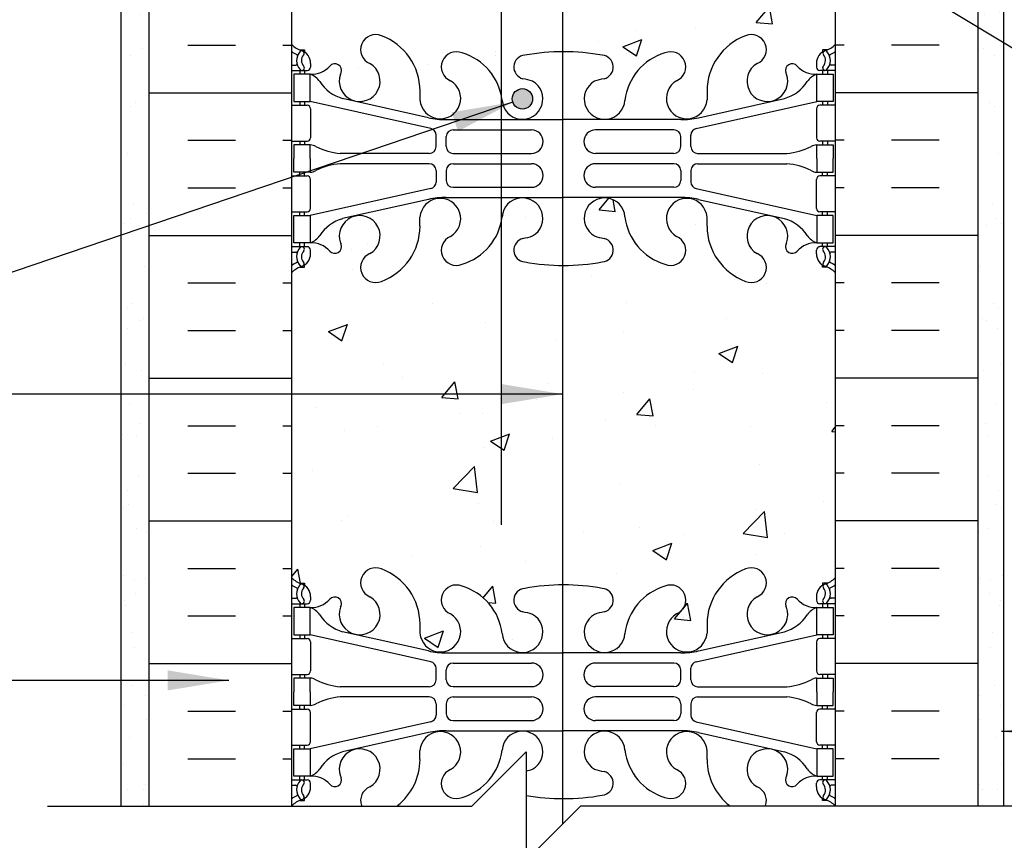
# Model space of a CAD drawing. Units: inches. Extents: x 248.5 to 303.6, y 147.1 to 213.
# Drawn here: x 266.6 to 284.7, y 169.4 to 184.5 of the extents above; entities that cross this region are included whole.
import ezdxf

# ---------------------------------------------------------------- set-up
doc = ezdxf.new("R2010")
doc.units = ezdxf.units.IN
doc.header["$MEASUREMENT"] = 0
for name, color, linetype in [('HATCH', 12, 'Continuous'), ('line25', 2, 'Continuous'), ('LINE3', 3, 'Continuous'), ('LINE50', 5, 'Continuous'), ('LINE9', 9, 'Continuous'), ('TEXT', 4, 'Continuous'), ('Web_Edge', 9, 'Continuous')]:
    doc.layers.add(name, color=color, linetype=linetype)
doc.styles.add('DIM', font='romans.shx', dxfattribs={"width": 0.7})
doc.dimstyles.new('ext_12', dxfattribs={"dimscale": 12, "dimtxt": 0.09375, "dimasz": 0.09375, "dimexe": 0.09375, "dimexo": 0.0625, "dimgap": 0.0625, "dimtad": 1, "dimdec": 1, "dimzin": 3, "dimdsep": 46, "dimlunit": 4, "dimtxsty": 'DIM', "dimcen": 0.09, "dimdle": 0.09375, "dimclrt": 4, "dimadec": 0, "dimazin": 0, "dimtfac": 1, "dimtdec": 1, "dimtmove": 2, "dimatfit": 3, "dimfxl": 0, "dimfrac": 2, "dimtolj": 1, "dimtzin": 0, "dimarcsym": 0})

msp = doc.modelspace()

# ---------------------------------------------------------------- hatches: boundary and pattern name
at = {"layer": 'HATCH'}
h = msp.add_hatch(dxfattribs=at)
h.set_pattern_fill('AR-CONC', color=256, scale=0.5, style=0)
h.set_pattern_definition([(50, (265.949, 204.143), (3.5863, -0.31376), [0.375, -4.125]), (355, (265.949, 204.143), (-0.69376, 3.76096), [0.3, -3.3]), (100.451, (266.2478, 204.117), (2.89255, 3.4472), [0.3187, -3.5057]), (46.184, (265.949, 205.143), (5.3362, -0.8276), [0.5625, -6.1875]), (96.636, (266.3936, 205.074), (4.6733, 4.8706), [0.47805, -5.25856]), (351.184, (265.949, 205.143), (4.6733, 4.8706), [0.45, -4.95]), (21, (266.449, 204.893), (2.98454, -2.0131), [0.375, -4.125]), (326, (266.449, 204.893), (1.21658, 3.62575), [0.3, -3.3]), (71.451, (266.6976, 204.7253), (4.2011, 1.61265), [0.3187, -3.5057]), (37.5, (265.9489, 204.1431), (0.0608, 1.66447), [0, -3.26, 0, -3.35, 0, -3.3125]), (7.5, (265.949, 204.143), (1.31535, 1.97206), [0, -1.91, 0, -3.185, 0, -1.2625]), (327.5, (264.8339, 204.1431), (2.669112, -0.112774), [0, -1.25, 0, -3.9, 0, -5.175]), (317.5, (264.334, 204.143), (2.91593, 0.50052), [0, -1.625, 0, -2.59, 0, -3.675])])
h.paths.add_polyline_path([(269.007, 204.994), (258.363, 204.994), (258.363, 203.494), (268.993, 203.494), (269.444, 203.494), (269.444, 203.994), (269.007, 203.994)])
h.paths.add_polyline_path([(294.866, 204.994), (284.257, 204.994), (284.257, 203.994), (283.819, 203.994), (283.819, 203.494), (294.866, 203.494)])
h.paths.add_polyline_path([(279.981, 210.35, -1), (280.195, 209.839, 2.155404), (280.733, 209.644), (280.722, 209.666, -0.834375), (280.933, 209.791, 0.23174), (281.291, 209.64), (281.396, 209.64), (281.396, 209.71), (281.348, 209.71, -0.414214), (281.286, 209.773), (281.286, 209.84, -0.249069), (281.396, 210.047), (281.396, 210.089), (281.486, 210.089, 0.088416), (281.632, 210.186), (281.632, 212.012), (276.944, 212.012), (276.615, 211.682), (276.615, 210.056, -0.001129), (276.632, 210.056, -0.047544), (277.346, 209.991, -0.843243), (277.38, 209.559, 0.055617), (277.201, 209.513, 1.661382), (277.762, 209.16, -0.30095), (278.498, 210.033, -1), (278.711, 209.522, 1.661382), (279.273, 209.169), (279.272, 209.334, -0.311223)])
h.paths.add_polyline_path([(276.615, 210.056), (276.615, 211.682), (275.944, 211.012), (275.944, 213.012), (274.944, 212.012), (271.632, 212.012), (271.632, 210.186, 0.08841), (271.778, 210.089), (271.868, 210.089), (271.868, 210.047, -0.249069), (271.978, 209.84), (271.978, 209.773, -0.414214), (271.915, 209.71), (271.868, 209.71), (271.868, 209.64), (271.973, 209.64, 0.231736), (272.33, 209.791, -0.8344), (272.542, 209.666), (272.53, 209.644, 2.155404), (273.069, 209.839, -1), (273.282, 210.35, -0.311223), (273.991, 209.334), (273.991, 209.169, 1.661382), (274.552, 209.522, -1), (274.766, 210.033, -0.30095), (275.502, 209.16, 1.661382), (276.063, 209.513, 0.055617), (275.884, 209.559, -0.843243), (275.918, 209.991, -0.046413)])
h.paths.add_polyline_path([(276.615, 206.125, -0.017789), (276.346, 206.134), (276.346, 195.317, -0.269403), (276.511, 195.241, -0.316481), (276.615, 195.278)], flags=0)
h.paths.add_polyline_path([(278.632, 203.494), (282.319, 203.494), (282.319, 203.994), (281.632, 203.994), (281.632, 205.994, 0.088416), (281.486, 206.091), (281.396, 206.091), (281.396, 206.133, -0.249069), (281.286, 206.34), (281.286, 206.408, -0.414214), (281.348, 206.47), (281.396, 206.47), (281.396, 206.54), (281.291, 206.54, 0.231736), (280.933, 206.389, -0.8344), (280.722, 206.515), (280.733, 206.536, 2.155404), (280.195, 206.342, -1), (279.981, 205.831, -0.311223), (279.272, 206.847), (279.273, 207.012, 1.661382), (278.711, 206.659, -1), (278.498, 206.148, -0.30095), (277.762, 207.02, 0.392677), (277.388, 207.367), (276.632, 207.375), (275.876, 207.367, 0.392677), (275.502, 207.02, -0.30095), (274.766, 206.148, -1), (274.552, 206.659, 1.661382), (273.991, 207.012), (273.991, 206.847, -0.311223), (273.282, 205.831, -1), (273.069, 206.342, 2.155404), (272.53, 206.536), (272.542, 206.515, -0.834375), (272.33, 206.389, 0.23174), (271.973, 206.54), (271.868, 206.54), (271.868, 206.47), (271.915, 206.47, -0.414214), (271.978, 206.408), (271.978, 206.34, -0.249069), (271.868, 206.133), (271.868, 206.091), (271.778, 206.091, 0.08841), (271.632, 205.994), (271.632, 203.994), (270.944, 203.994), (270.944, 203.494), (274.598, 203.494), (274.598, 200.494), (274.598, 199.823), (275.098, 199.823, -0.414214), (276.098, 198.823), (276.098, 192.287), (276.632, 192.287), (277.132, 192.287), (277.132, 198.823, -0.414214), (278.132, 199.823), (278.632, 199.823), (278.632, 200.494)])
h.paths.add_polyline_path([(276.615, 195.278, 0.316481), (276.511, 195.241, 0.269403), (276.346, 195.317), (276.346, 206.134, 0.017789), (276.615, 206.125)], flags=16)
h.paths.add_polyline_path([(277.032, 192.5, -1), (276.657, 192.5, -1)], flags=0)
h.paths.add_polyline_path([(276.098, 198.823, 0.414214), (275.098, 199.823), (274.598, 199.823), (274.598, 195.494), (274.598, 195.267, -0.427073), (274.766, 195.241, -0.520567), (275.157, 195.241, -0.520567), (275.355, 195.241, -0.520567), (275.61, 195.241, -0.520567), (275.865, 195.241, -0.520567), (276.022, 195.241, -0.137956), (276.098, 195.303)], flags=17)
h.paths.add_polyline_path([(278.632, 199.823), (278.132, 199.823, 0.414214), (277.132, 198.823), (277.132, 195.285, -0.103683), (277.178, 195.241, -0.520567), (277.376, 195.241, -0.520567), (277.767, 195.241, -0.520567), (277.96, 195.241, -0.53692), (278.267, 195.244, -0.53692), (278.573, 195.241, -0.159053), (278.631, 195.285), (278.631, 195.494)], flags=17)
h.paths.add_polyline_path([(282.132, 199.823), (278.632, 199.823), (278.632, 196.994), (282.132, 196.994)], flags=17)
h.paths.add_polyline_path([(282.132, 201.994), (278.632, 201.994), (278.632, 200.494), (278.632, 199.823), (282.132, 199.823)], flags=17)
h.paths.add_polyline_path([(274.598, 201.994), (271.098, 201.994), (271.098, 199.823), (274.598, 199.823), (274.598, 200.494)], flags=17)
h.paths.add_polyline_path([(274.598, 199.823), (271.098, 199.823), (271.098, 196.994), (274.598, 196.994)], flags=17)
h.paths.add_polyline_path([(281.132, 193.541), (281.132, 194.682), (281.012, 194.882), (281.012, 194.994), (281.632, 194.994), (281.632, 195.244), (278.631, 195.244), (278.631, 195.285, 0.159053), (278.573, 195.241, 0.53692), (278.267, 195.244, 0.53692), (277.96, 195.241, 0.520567), (277.767, 195.241, 0.520567), (277.376, 195.241, 0.520567), (277.178, 195.241, 0.103683), (277.132, 195.285), (277.132, 192.287), (278.632, 192.287, 0.109869), (279.585, 192.499), (280.844, 193.088, 0.291097)])
h.paths.add_polyline_path([(277.132, 195.285, 0.395536), (276.923, 195.241, 0.520567), (276.668, 195.241, 0.520567), (276.511, 195.241, 0.269403), (276.346, 195.317), (276.346, 192.287), (276.632, 192.287), (277.132, 192.287)], flags=17)
h.paths.add_polyline_path([(277.032, 192.5, -1), (276.657, 192.5, -1)], flags=16)
h.paths.add_polyline_path([(276.346, 195.317, 0.11752), (276.267, 195.29, 0.247949), (276.098, 195.303), (276.098, 192.287), (276.346, 192.287)], flags=16)
h.paths.add_polyline_path([(276.098, 195.303, 0.137956), (276.022, 195.241, 0.520567), (275.865, 195.241, 0.520567), (275.61, 195.241, 0.520567), (275.355, 195.241, 0.520567), (275.157, 195.241, 0.520567), (274.766, 195.241, 0.427073), (274.598, 195.267), (274.598, 195.244), (271.632, 195.244), (271.632, 194.994), (272.252, 194.994), (272.252, 194.882), (272.132, 194.682), (272.132, 193.541, 0.291097), (272.42, 193.088), (273.678, 192.499, 0.109869), (274.632, 192.287), (276.098, 192.287)])
h.paths.add_polyline_path([(276.098, 191.103), (274.407, 191.103, 0.225652), (274.032, 190.728), (274.032, 190.602, 0.185301), (274.331, 190.269, -0.03089), (274.608, 190.286), (276.098, 190.286)])
h.paths.add_polyline_path([(281.632, 186.723), (281.557, 186.493, -0.6), (281.457, 186.493), (281.408, 186.643), (281.282, 186.643, -0.414214), (281.232, 186.693), (281.232, 186.723), (281.132, 186.723), (281.132, 188.238, 0.258958), (280.873, 188.705, -0.31131), (280.816, 188.835, 2.127293), (280.403, 188.611, -1), (280.24, 188.202, -0.325306), (279.773, 188.944, 0.10488), (279.601, 189.756, 1.422913), (279.268, 189.289, -1.171105), (279.069, 188.858), (277.132, 189.769, 0.115945), (276.632, 189.886, 0.003845), (276.614, 189.886), (276.615, 183.864, -0.001137), (276.632, 183.864, -0.047544), (277.346, 183.799, -0.843243), (277.38, 183.366, 0.055617), (277.201, 183.321, 1.661382), (277.762, 182.968, -0.30095), (278.498, 183.84, -1), (278.711, 183.329, 1.661382), (279.273, 182.977), (279.272, 183.142, -0.311223), (279.981, 184.158, -1), (280.195, 183.647, 2.155404), (280.733, 183.452), (280.722, 183.473, -0.834375), (280.933, 183.599, 0.23174), (281.291, 183.448), (281.396, 183.448), (281.396, 183.518), (281.348, 183.518, -0.414214), (281.286, 183.58), (281.286, 183.648, -0.249069), (281.396, 183.855), (281.396, 183.897), (281.486, 183.897, 0.088416), (281.632, 183.994)])
h.paths.add_polyline_path([(276.614, 189.886, 0.060549), (276.346, 189.849), (276.346, 183.854, -0.017781), (276.615, 183.864)])
h.paths.add_polyline_path([(276.346, 189.849, 0.051155), (276.132, 189.769), (274.194, 188.858, -1.171105), (273.996, 189.289, 1.422913), (273.662, 189.756, 0.10488), (273.49, 188.944, -0.325306), (273.023, 188.202, -1), (272.86, 188.611, 2.127293), (272.447, 188.835, -0.31131), (272.391, 188.705, 0.258958), (272.132, 188.238), (272.132, 186.723), (272.032, 186.723), (272.032, 186.693, -0.414214), (271.982, 186.643), (271.856, 186.643), (271.807, 186.493, -0.6), (271.707, 186.493), (271.632, 186.723), (271.632, 185.994), (271.632, 183.994, 0.08841), (271.778, 183.897), (271.868, 183.897), (271.868, 183.855, -0.249069), (271.978, 183.648), (271.978, 183.58, -0.414214), (271.915, 183.518), (271.868, 183.518), (271.868, 183.448), (271.973, 183.448, 0.231736), (272.33, 183.599, -0.8344), (272.542, 183.473), (272.53, 183.452, 2.155404), (273.069, 183.647, -1), (273.282, 184.158, -0.311223), (273.991, 183.142), (273.991, 182.977, 1.661382), (274.552, 183.329, -1), (274.766, 183.84, -0.30095), (275.502, 182.968, 1.661382), (276.063, 183.321, 0.055617), (275.884, 183.366, -0.843243), (275.918, 183.799, -0.028601), (276.346, 183.854)])
h.paths.add_polyline_path([(276.063, 182.996, -1), (275.688, 182.996, -1)], flags=16)
h.paths.add_polyline_path([(273.332, 191.103), (272.757, 191.103, 0.414214), (272.132, 190.478), (272.132, 189.951, 0.549071), (272.666, 189.611), (273.544, 190.022, 0.291097), (273.832, 190.475), (273.832, 190.579), (273.832, 190.603, 0.414214)])
h.paths.add_polyline_path([(273.832, 191.783), (273.832, 191.806), (273.832, 191.91, 0.291097), (273.544, 192.363), (272.666, 192.774, 0.549071), (272.132, 192.435), (272.132, 191.908, 0.414214), (272.757, 191.283), (273.332, 191.283, 0.414214)])
h.paths.add_polyline_path([(281.132, 191.908), (281.132, 192.435, 0.549071), (280.598, 192.774), (279.72, 192.363, 0.291097), (279.432, 191.91), (279.432, 191.806), (279.432, 191.783, 0.414214), (279.932, 191.283), (280.507, 191.283, 0.414214)])
h.paths.add_polyline_path([(280.507, 191.103), (279.932, 191.103, 0.414214), (279.432, 190.603), (279.432, 190.579), (279.432, 190.475, 0.291097), (279.72, 190.022), (280.598, 189.611, 0.549071), (281.132, 189.951), (281.132, 190.478, 0.414214)])
h.paths.add_polyline_path([(277.132, 191.103), (276.632, 191.103), (276.614, 191.103), (276.614, 190.286), (276.632, 190.286), (277.132, 190.286)])
h.paths.add_polyline_path([(277.132, 192.099), (276.632, 192.099), (276.614, 192.099), (276.614, 191.283), (276.632, 191.283), (277.132, 191.283)])
h.paths.add_polyline_path([(276.614, 192.099), (276.346, 192.099), (276.346, 191.283), (276.614, 191.283)])
h.paths.add_polyline_path([(276.614, 191.103), (276.346, 191.103), (276.346, 190.286), (276.614, 190.286)])
h.paths.add_polyline_path([(276.346, 191.103), (276.098, 191.103), (276.098, 190.286), (276.346, 190.286)])
h.paths.add_polyline_path([(276.346, 192.099), (276.098, 192.099), (276.098, 191.283), (276.346, 191.283)])
h.paths.add_polyline_path([(275.918, 179.997, -0.843243), (275.884, 180.429, 0.055617), (276.063, 180.475, 1.661382), (275.502, 180.828, -0.30095), (274.766, 179.955, -1), (274.552, 180.467, 1.661382), (273.991, 180.819), (273.991, 180.654, -0.311223), (273.282, 179.638, -1), (273.069, 180.149, 2.155404), (272.53, 180.344), (272.542, 180.322, -0.834375), (272.33, 180.197, 0.23174), (271.973, 180.348), (271.868, 180.348), (271.868, 180.278), (271.915, 180.278, -0.414214), (271.978, 180.215), (271.978, 180.148, -0.249069), (271.868, 179.941), (271.868, 179.899), (271.778, 179.899, 0.08841), (271.632, 179.802), (271.632, 174.186, 0.08841), (271.778, 174.089), (271.868, 174.089), (271.868, 174.047, -0.249069), (271.978, 173.84), (271.978, 173.773, -0.414214), (271.915, 173.71), (271.868, 173.71), (271.868, 173.64), (271.973, 173.64, 0.231736), (272.33, 173.791, -0.8344), (272.542, 173.666), (272.53, 173.644, 2.155404), (273.069, 173.839, -1), (273.282, 174.35, -0.311223), (273.991, 173.334), (273.991, 173.169, 1.661382), (274.552, 173.522, -1), (274.766, 174.033, -0.30095), (275.502, 173.16, 1.661382), (276.063, 173.513, 0.055617), (275.884, 173.559, -0.843243), (275.918, 173.991, -0.046413), (276.615, 174.056), (276.615, 179.932, -0.046408)])
h.paths.add_polyline_path([(281.632, 179.802, 0.088416), (281.486, 179.899), (281.396, 179.899), (281.396, 179.941, -0.249069), (281.286, 180.148), (281.286, 180.215, -0.414214), (281.348, 180.278), (281.396, 180.278), (281.396, 180.348), (281.291, 180.348, 0.231736), (280.933, 180.197, -0.8344), (280.722, 180.322), (280.733, 180.344, 2.155404), (280.195, 180.149, -1), (279.981, 179.638, -0.311223), (279.272, 180.654), (279.273, 180.819, 1.661382), (278.711, 180.467, -1), (278.498, 179.955, -0.30095), (277.762, 180.828, 1.661382), (277.201, 180.475, 0.055617), (277.38, 180.429, -0.843243), (277.346, 179.997, -0.047544), (276.632, 179.932, -0.001133), (276.615, 179.932), (276.615, 174.056, -0.001128), (276.632, 174.056, -0.047544), (277.346, 173.991, -0.843243), (277.38, 173.559, 0.055617), (277.201, 173.513, 1.661382), (277.762, 173.16, -0.30095), (278.498, 174.033, -1), (278.711, 173.522, 1.661382), (279.273, 173.169), (279.272, 173.334, -0.311223), (279.981, 174.35, -1), (280.195, 173.839, 2.155404), (280.733, 173.644), (280.722, 173.666, -0.834375), (280.933, 173.791, 0.23174), (281.291, 173.64), (281.396, 173.64), (281.396, 173.71), (281.348, 173.71, -0.414214), (281.286, 173.773), (281.286, 173.84, -0.249069), (281.396, 174.047), (281.396, 174.089), (281.486, 174.089, 0.088416), (281.632, 174.186)])
h = msp.add_hatch(dxfattribs=at)
h.set_pattern_fill('AR-SAND', color=256, scale=0.5, style=0)
h.set_pattern_definition([(142.5, (364.6146, 33.4142), (0.0314967, 0.963412), [0, -0.76, 0, -0.85, 0, -0.8125]), (172.5, (364.6146, 33.4142), (-0.884888, 1.411073), [0, -0.41, 0, -0.685, 0, -0.2625]), (212.5, (365.2296, 33.4142), (-1.557071, 0.0028295), [0, -0.25, 0, -0.9, 0, -1.175]), (222.5, (365.2296, 33.4142), (-1.503063, 0.438838), [0, -0.125, 0, -0.59, 0, -0.675])])
h.paths.add_polyline_path([(268.973, 169.997), (268.494, 169.997), (268.493, 195.494), (268.973, 195.494)])
h = msp.add_hatch(dxfattribs=at)
h.set_pattern_fill('AR-SAND', color=256, scale=0.5, style=0)
h.set_pattern_definition([(37.5, (188.6147, 33.4142), (-0.0314967, 0.963412), [0, -0.76, 0, -0.85, 0, -0.8125]), (7.5, (188.6147, 33.4142), (0.884888, 1.411073), [0, -0.41, 0, -0.685, 0, -0.2625]), (327.5, (187.9997, 33.4142), (1.557071, 0.0028295), [0, -0.25, 0, -0.9, 0, -1.175]), (317.5, (187.9997, 33.4142), (1.503063, 0.438838), [0, -0.125, 0, -0.59, 0, -0.675])])
h.paths.add_polyline_path([(284.257, 169.997), (284.736, 169.997), (284.736, 195.494), (284.257, 195.494)])
at = {"layer": 'LINE3'}
msp.add_hatch(color=256, dxfattribs=at).paths.add_polyline_path([(275.688, 182.996, 1), (276.063, 182.996, 1)])

# ---------------------------------------------------------------- linework, layer by layer
at = {"layer": 'HATCH'}
for p, q in [((269.72, 183.985), (270.595, 183.985)), ((271.47, 183.985), (271.632, 183.985)), ((281.793, 183.985), (281.632, 183.985)), ((283.543, 183.985), (282.668, 183.985)), ((269.007, 183.11), (271.632, 183.11)), ((284.257, 183.11), (281.632, 183.11)), ((269.72, 182.235), (270.595, 182.235)), ((271.47, 182.235), (271.632, 182.235)), ((281.793, 182.235), (281.632, 182.235)), ((283.543, 182.235), (282.668, 182.235)), ((269.72, 181.36), (270.595, 181.36)), ((271.47, 181.36), (271.632, 181.36)), ((281.793, 181.36), (281.632, 181.36)), ((283.543, 181.36), (282.668, 181.36)), ((269.007, 180.485), (271.632, 180.485)), ((284.257, 180.485), (281.632, 180.485)), ((269.72, 179.61), (270.595, 179.61)), ((271.47, 179.61), (271.632, 179.61)), ((281.793, 179.61), (281.632, 179.61)), ((283.543, 179.61), (282.668, 179.61)), ((269.72, 178.735), (270.595, 178.735)), ((271.47, 178.735), (271.632, 178.735)), ((281.793, 178.735), (281.632, 178.735)), ((283.543, 178.735), (282.668, 178.735)), ((269.007, 177.86), (271.632, 177.86)), ((284.257, 177.86), (281.632, 177.86)), ((269.72, 176.985), (270.595, 176.985)), ((271.47, 176.985), (271.632, 176.985)), ((281.793, 176.985), (281.632, 176.985)), ((283.543, 176.985), (282.668, 176.985)), ((269.72, 176.11), (270.595, 176.11)), ((271.47, 176.11), (271.632, 176.11)), ((281.793, 176.11), (281.632, 176.11)), ((283.543, 176.11), (282.668, 176.11)), ((269.007, 175.235), (271.632, 175.235)), ((284.257, 175.235), (281.632, 175.235)), ((269.72, 174.36), (270.595, 174.36)), ((271.47, 174.36), (271.632, 174.36)), ((281.793, 174.36), (281.632, 174.36)), ((283.543, 174.36), (282.668, 174.36)), ((269.72, 173.485), (270.595, 173.485)), ((271.47, 173.485), (271.632, 173.485)), ((281.793, 173.485), (281.632, 173.485)), ((283.543, 173.485), (282.668, 173.485)), ((269.007, 172.61), (271.632, 172.61)), ((284.257, 172.61), (281.632, 172.61)), ((269.72, 171.735), (270.595, 171.735)), ((271.47, 171.735), (271.632, 171.735)), ((281.793, 171.735), (281.632, 171.735)), ((283.543, 171.735), (282.668, 171.735)), ((269.72, 170.86), (270.595, 170.86)), ((271.47, 170.86), (271.632, 170.86)), ((281.793, 170.86), (281.632, 170.86)), ((283.543, 170.86), (282.668, 170.86))]:
    msp.add_line(p, q, dxfattribs=at)
at = {"layer": 'line25'}
for p, q in [((281.632, 195.494), (281.632, 169.997)), ((271.632, 169.985), (271.632, 185.994))]:
    msp.add_line(p, q, dxfattribs=at)
at = {"layer": 'LINE3'}
for p, q in [((275.483, 211.243), (275.483, 175.162)), ((276.614, 193.778), (276.615, 169.655))]:
    msp.add_line(p, q, dxfattribs=at)
msp.add_circle((275.876, 182.996), 0.188, dxfattribs=at)
at = {"layer": 'LINE50'}
for p, q in [((284.256, 195.494), (284.257, 169.997)), ((269.007, 169.985), (269.007, 185.994))]:
    msp.add_line(p, q, dxfattribs=at)
at = {"layer": 'LINE9'}
for p, q in [((268.494, 169.997), (268.493, 195.494)), ((284.736, 169.997), (284.736, 195.494)), ((275.944, 170.985), (274.944, 169.985)), ((275.944, 170.985), (275.944, 168.985)), ((267.138, 169.985), (274.944, 169.985)), ((275.944, 168.985), (276.944, 169.985)), ((285.981, 169.985), (276.944, 169.985))]:
    msp.add_line(p, q, dxfattribs=at)
at = {"layer": 'Web_Edge'}
for p, q in [((271.778, 183.897), (271.868, 183.897)), ((271.868, 183.897), (271.868, 183.855)), ((281.486, 183.897), (281.396, 183.897)), ((281.396, 183.897), (281.396, 183.855)), ((271.632, 183.618), (271.71, 183.618)), ((271.632, 183.518), (271.915, 183.518)), ((271.778, 183.518), (271.778, 183.448)), ((271.868, 183.518), (271.868, 183.448)), ((271.978, 183.648), (271.978, 183.58)), ((281.286, 183.648), (281.286, 183.58)), ((281.632, 183.518), (281.348, 183.518)), ((281.396, 183.518), (281.396, 183.448)), ((281.486, 183.518), (281.486, 183.448)), ((281.632, 183.618), (281.554, 183.618)), ((272.53, 183.452), (272.542, 183.473)), ((280.733, 183.452), (280.722, 183.473)), ((274.147, 182.65), (272.566, 183.003)), ((273.991, 183.142), (273.991, 182.977)), ((279.117, 182.65), (280.697, 183.003)), ((279.272, 183.142), (279.273, 182.977)), ((271.632, 182.878), (271.915, 182.878)), ((271.778, 182.948), (271.778, 182.878)), ((271.868, 182.948), (271.868, 182.878)), ((274.19, 182.451), (271.973, 182.948)), ((271.978, 182.815), (271.978, 182.28)), ((279.073, 182.451), (281.291, 182.948)), ((281.286, 182.815), (281.286, 182.28)), ((281.632, 182.878), (281.348, 182.878)), ((281.396, 182.948), (281.396, 182.878)), ((281.486, 182.948), (281.486, 182.878)), ((274.474, 182.614), (276.632, 182.614)), ((278.79, 182.614), (276.632, 182.614)), ((274.288, 182.117), (274.288, 182.329)), ((274.475, 182.118), (274.475, 182.302)), ((274.6, 182.427), (276.04, 182.427)), ((278.663, 182.427), (277.223, 182.427)), ((278.788, 182.118), (278.788, 182.302)), ((278.975, 182.117), (278.975, 182.329)), ((271.632, 182.218), (271.915, 182.218)), ((271.778, 182.218), (271.778, 182.148)), ((271.868, 182.218), (271.868, 182.148)), ((281.632, 182.218), (281.348, 182.218)), ((281.396, 182.218), (281.396, 182.148)), ((281.486, 182.218), (281.486, 182.148)), ((274.163, 181.992), (272.525, 181.992)), ((274.6, 181.993), (276.04, 181.993)), ((278.663, 181.993), (277.223, 181.993)), ((279.1, 181.992), (280.738, 181.992)), ((274.163, 181.804), (272.525, 181.804)), ((274.6, 181.803), (276.04, 181.803)), ((278.663, 181.803), (277.223, 181.803)), ((279.1, 181.804), (280.738, 181.804)), ((271.632, 181.578), (271.915, 181.578)), ((271.778, 181.578), (271.778, 181.648)), ((271.868, 181.578), (271.868, 181.648)), ((274.288, 181.679), (274.288, 181.467)), ((274.475, 181.678), (274.475, 181.494)), ((278.788, 181.678), (278.788, 181.494)), ((278.975, 181.679), (278.975, 181.467)), ((281.632, 181.578), (281.348, 181.578)), ((281.396, 181.578), (281.396, 181.648)), ((281.486, 181.578), (281.486, 181.648)), ((274.19, 181.345), (271.973, 180.848)), ((271.978, 180.98), (271.978, 181.515)), ((274.6, 181.369), (276.04, 181.369)), ((278.663, 181.369), (277.223, 181.369)), ((279.073, 181.345), (281.291, 180.848)), ((281.286, 180.98), (281.286, 181.515)), ((274.474, 181.182), (276.632, 181.182)), ((278.79, 181.182), (276.632, 181.182)), ((274.147, 181.146), (272.566, 180.793)), ((279.117, 181.146), (280.697, 180.793)), ((271.632, 180.918), (271.915, 180.918)), ((271.778, 180.848), (271.778, 180.918)), ((271.868, 180.848), (271.868, 180.918)), ((273.991, 180.654), (273.991, 180.819)), ((279.272, 180.654), (279.273, 180.819)), ((281.632, 180.918), (281.348, 180.918)), ((281.396, 180.848), (281.396, 180.918)), ((281.486, 180.848), (281.486, 180.918)), ((271.632, 180.278), (271.915, 180.278)), ((271.778, 180.278), (271.778, 180.348)), ((271.868, 180.278), (271.868, 180.348)), ((272.53, 180.344), (272.542, 180.322)), ((280.733, 180.344), (280.722, 180.322)), ((281.632, 180.278), (281.348, 180.278)), ((281.396, 180.278), (281.396, 180.348)), ((281.486, 180.278), (281.486, 180.348)), ((271.632, 180.178), (271.71, 180.178)), ((271.978, 180.148), (271.978, 180.215)), ((281.286, 180.148), (281.286, 180.215)), ((281.632, 180.178), (281.554, 180.178)), ((271.778, 179.899), (271.868, 179.899)), ((271.868, 179.899), (271.868, 179.941)), ((281.396, 179.899), (281.396, 179.941)), ((281.486, 179.899), (281.396, 179.899)), ((271.778, 174.089), (271.868, 174.089)), ((271.868, 174.089), (271.868, 174.047)), ((281.486, 174.089), (281.396, 174.089)), ((281.396, 174.089), (281.396, 174.047)), ((271.632, 173.81), (271.71, 173.81)), ((271.978, 173.84), (271.978, 173.773)), ((281.286, 173.84), (281.286, 173.773)), ((281.632, 173.81), (281.554, 173.81)), ((271.632, 173.71), (271.915, 173.71)), ((271.778, 173.71), (271.778, 173.64)), ((271.868, 173.71), (271.868, 173.64)), ((272.53, 173.644), (272.542, 173.666)), ((280.733, 173.644), (280.722, 173.666)), ((281.632, 173.71), (281.348, 173.71)), ((281.396, 173.71), (281.396, 173.64)), ((281.486, 173.71), (281.486, 173.64)), ((274.147, 172.842), (272.566, 173.195)), ((273.991, 173.334), (273.991, 173.169)), ((279.117, 172.842), (280.697, 173.195)), ((279.272, 173.334), (279.273, 173.169)), ((271.632, 173.07), (271.915, 173.07)), ((271.778, 173.14), (271.778, 173.07)), ((271.868, 173.14), (271.868, 173.07)), ((274.19, 172.644), (271.973, 173.14)), ((271.978, 173.008), (271.978, 172.473)), ((279.073, 172.644), (281.291, 173.14)), ((281.286, 173.008), (281.286, 172.473)), ((281.632, 173.07), (281.348, 173.07)), ((281.396, 173.14), (281.396, 173.07)), ((281.486, 173.14), (281.486, 173.07)), ((274.474, 172.806), (276.632, 172.806)), ((278.79, 172.806), (276.632, 172.806)), ((274.288, 172.309), (274.288, 172.522)), ((274.475, 172.31), (274.475, 172.494)), ((274.6, 172.619), (276.04, 172.619)), ((278.663, 172.619), (277.223, 172.619)), ((278.788, 172.31), (278.788, 172.494)), ((278.975, 172.309), (278.975, 172.522)), ((271.632, 172.41), (271.915, 172.41)), ((271.778, 172.41), (271.778, 172.34)), ((271.868, 172.41), (271.868, 172.34)), ((281.632, 172.41), (281.348, 172.41)), ((281.396, 172.41), (281.396, 172.34)), ((281.486, 172.41), (281.486, 172.34)), ((274.163, 172.184), (272.525, 172.184)), ((274.6, 172.185), (276.04, 172.185)), ((278.663, 172.185), (277.223, 172.185)), ((279.1, 172.184), (280.738, 172.184)), ((274.163, 171.996), (272.525, 171.996)), ((274.6, 171.995), (276.04, 171.995)), ((278.663, 171.995), (277.223, 171.995)), ((279.1, 171.996), (280.738, 171.996)), ((271.632, 171.77), (271.915, 171.77)), ((271.778, 171.77), (271.778, 171.84)), ((271.868, 171.77), (271.868, 171.84)), ((274.288, 171.871), (274.288, 171.659)), ((274.475, 171.87), (274.475, 171.686)), ((278.788, 171.87), (278.788, 171.686)), ((278.975, 171.871), (278.975, 171.659)), ((281.632, 171.77), (281.348, 171.77)), ((281.396, 171.77), (281.396, 171.84)), ((281.486, 171.77), (281.486, 171.84)), ((271.978, 171.173), (271.978, 171.708)), ((274.6, 171.561), (276.04, 171.561)), ((278.663, 171.561), (277.223, 171.561)), ((281.286, 171.173), (281.286, 171.708)), ((274.19, 171.537), (271.973, 171.04)), ((279.073, 171.537), (281.291, 171.04)), ((274.147, 171.339), (272.566, 170.986)), ((274.474, 171.375), (276.632, 171.375)), ((278.79, 171.375), (276.632, 171.375)), ((279.117, 171.339), (280.697, 170.986)), ((271.632, 171.11), (271.915, 171.11)), ((271.778, 171.04), (271.778, 171.11)), ((271.868, 171.04), (271.868, 171.11)), ((281.632, 171.11), (281.348, 171.11)), ((281.396, 171.04), (281.396, 171.11)), ((281.486, 171.04), (281.486, 171.11)), ((273.991, 170.847), (273.991, 171.012)), ((279.272, 170.847), (279.273, 171.012)), ((271.778, 170.47), (271.778, 170.54)), ((271.868, 170.47), (271.868, 170.54)), ((272.53, 170.536), (272.542, 170.515)), ((280.733, 170.536), (280.722, 170.515)), ((281.396, 170.47), (281.396, 170.54)), ((281.486, 170.47), (281.486, 170.54)), ((271.632, 170.47), (271.915, 170.47)), ((271.632, 170.37), (271.71, 170.37)), ((271.978, 170.34), (271.978, 170.408)), ((281.286, 170.34), (281.286, 170.408)), ((281.632, 170.47), (281.348, 170.47)), ((281.632, 170.37), (281.554, 170.37)), ((271.868, 170.091), (271.868, 170.133)), ((281.396, 170.091), (281.396, 170.133)), ((271.778, 170.091), (271.868, 170.091)), ((281.486, 170.091), (281.396, 170.091))]:
    msp.add_line(p, q, dxfattribs=at)
for points in [[(271.673, 182.948), (271.973, 182.948), (271.973, 183.448), (271.673, 183.448)], [(281.591, 182.948), (281.291, 182.948), (281.291, 183.448), (281.591, 183.448)], [(271.673, 180.848), (271.973, 180.848), (271.973, 180.348), (271.673, 180.348)], [(281.591, 180.848), (281.291, 180.848), (281.291, 180.348), (281.591, 180.348)], [(271.673, 173.14), (271.973, 173.14), (271.973, 173.64), (271.673, 173.64)], [(281.591, 173.14), (281.291, 173.14), (281.291, 173.64), (281.591, 173.64)], [(271.673, 171.04), (271.973, 171.04), (271.973, 170.54), (271.673, 170.54)], [(281.591, 171.04), (281.291, 171.04), (281.291, 170.54), (281.591, 170.54)]]:
    msp.add_lwpolyline(points, close=True, dxfattribs=at)
for points in [[(271.973, 181.898), (271.973, 182.148), (271.673, 182.148), (271.673, 181.898)], [(281.291, 181.898), (281.291, 182.148), (281.591, 182.148), (281.591, 181.898)], [(271.973, 181.898), (271.973, 181.648), (271.673, 181.648), (271.673, 181.898)], [(281.291, 181.898), (281.291, 181.648), (281.591, 181.648), (281.591, 181.898)], [(271.973, 172.09), (271.973, 172.34), (271.673, 172.34), (271.673, 172.09)], [(281.291, 172.09), (281.291, 172.34), (281.591, 172.34), (281.591, 172.09)], [(271.973, 172.09), (271.973, 171.84), (271.673, 171.84), (271.673, 172.09)], [(281.291, 172.09), (281.291, 171.84), (281.591, 171.84), (281.591, 172.09)]]:
    msp.add_lwpolyline(points, dxfattribs=at)
for centre, radius, start, end in [((273.176, 183.902), 0.277, 67.32, 247.32), ((272.9, 183.135), 1.092, 0.3332, 69.4825), ((280.364, 183.135), 1.092, 110.5175, 179.6668), ((280.088, 183.902), 0.277, 292.68, 112.68), ((271.978, 184.355), 0.5, 226.2122, 250.5288), ((271.814, 183.833), 0.045, 321.448, 139.1879), ((271.728, 183.648), 0.25, 0, 70.5288), ((281.536, 183.648), 0.25, 109.4712, 180), ((281.45, 183.833), 0.045, 40.8121, 218.552), ((281.286, 184.355), 0.5, 289.4712, 313.7891), ((271.978, 184.355), 0.6, 234.7832, 245.0748), ((271.971, 183.703), 0.25, 140.1145, 222.4609), ((271.716, 183.792), 0.021, 343.464, 63.9957), ((271.971, 183.703), 0.16, 140.0001, 222.4609), ((274.659, 183.585), 0.277, 67.32, 247.32), ((274.475, 182.848), 1.034, 6.6669, 73.6635), ((275.938, 183.58), 0.22, 95.1835, 255.7396), ((276.615, 180.086), 3.777, 89.7394, 100.6275), ((276.649, 180.086), 3.777, 79.3725, 90.2606), ((277.326, 183.58), 0.22, 284.2604, 84.8165), ((278.789, 182.848), 1.034, 106.3365, 173.3331), ((278.605, 183.585), 0.277, 292.68, 112.68), ((281.292, 183.703), 0.16, 317.5391, 39.9999), ((281.292, 183.703), 0.25, 317.5391, 39.8855), ((281.548, 183.792), 0.021, 116.0043, 196.536), ((281.286, 184.355), 0.6, 294.9252, 305.2168), ((271.71, 183.638), 0.0196, 269.4032, 15.4901), ((271.82, 183.564), 0.045, 222.4609, 42.4609), ((271.915, 183.58), 0.0625, 270, 0), ((271.997, 183.889), 0.441, 266.7976, 318.9873), ((272.425, 183.517), 0.125, 339.6243, 138.9873), ((272.882, 183.322), 0.375, 159.6243, 60.0685), ((280.382, 183.322), 0.375, 119.9315, 20.3757), ((280.839, 183.517), 0.125, 41.0127, 200.3757), ((281.266, 183.889), 0.441, 221.0127, 273.2024), ((281.348, 183.58), 0.0625, 180, 270), ((281.443, 183.564), 0.045, 137.5391, 317.5391), ((281.554, 183.638), 0.0196, 164.5099, 270.5968), ((271.85, 183.105), 0.364, 34.9775, 70.3387), ((275.769, 182.54), 0.834, 69.3729, 82.1063), ((277.494, 182.54), 0.834, 97.8937, 110.6271), ((281.413, 183.105), 0.364, 109.6613, 145.0225), ((272.773, 183.717), 0.743, 212.7919, 253.8107), ((274.365, 183.004), 0.375, 184.2448, 60.0685), ((275.876, 182.996), 0.375, 184.2448, 60.0685), ((277.388, 182.996), 0.375, 119.9315, 355.7552), ((278.899, 183.004), 0.375, 119.9315, 355.7552), ((280.49, 183.717), 0.743, 286.1893, 327.2081), ((271.915, 182.815), 0.0625, 0, 90), ((281.348, 182.815), 0.0625, 90, 180), ((274.474, 184.114), 1.5, 257.4135, 270), ((278.79, 184.114), 1.5, 270, 282.5865), ((274.163, 182.329), 0.125, 0, 77.3767), ((279.1, 182.329), 0.125, 102.6233, 180), ((271.915, 182.28), 0.0625, 270, 0), ((274.6, 182.302), 0.125, 90, 180), ((276.04, 182.21), 0.217, 270, 90), ((277.223, 182.21), 0.217, 90, 270), ((278.663, 182.302), 0.125, 0, 90), ((281.348, 182.28), 0.0625, 180, 270), ((271.969, 181.929), 0.219, 60.4937, 88.92), ((272.614, 183.159), 1.17, 242.6365, 265.6505), ((274.163, 182.117), 0.125, 270, 0), ((274.6, 182.118), 0.125, 180, 270), ((278.663, 182.118), 0.125, 270, 360), ((279.1, 182.117), 0.125, 180, 270), ((280.649, 183.159), 1.17, 274.3495, 297.3635), ((281.295, 181.929), 0.219, 91.08, 119.5063), ((272.614, 180.637), 1.17, 94.3495, 117.3635), ((274.163, 181.679), 0.125, 0, 90), ((274.6, 181.678), 0.125, 90, 180), ((276.04, 181.586), 0.217, 270, 90), ((277.223, 181.586), 0.217, 90, 270), ((278.663, 181.678), 0.125, 0, 90), ((279.1, 181.679), 0.125, 90, 180), ((280.649, 180.637), 1.17, 62.6365, 85.6505), ((271.915, 181.515), 0.0625, 0, 90), ((271.969, 181.867), 0.219, 271.08, 299.5063), ((281.295, 181.867), 0.219, 240.4937, 268.92), ((281.348, 181.515), 0.0625, 90, 180), ((274.163, 181.467), 0.125, 282.6233, 0), ((274.6, 181.494), 0.125, 180, 270), ((278.663, 181.494), 0.125, 270, 0), ((279.1, 181.467), 0.125, 180, 257.3767), ((274.365, 180.792), 0.375, 299.9315, 175.7552), ((274.474, 179.682), 1.5, 90, 102.5865), ((275.876, 180.8), 0.375, 299.9315, 175.7552), ((277.388, 180.8), 0.375, 4.2448, 240.0685), ((278.899, 180.792), 0.375, 4.2448, 240.0685), ((278.79, 179.682), 1.5, 77.4135, 90), ((271.915, 180.98), 0.0625, 270, 0), ((281.348, 180.98), 0.0625, 180, 270), ((272.882, 180.474), 0.375, 299.9315, 200.3757), ((274.475, 180.948), 1.034, 286.3365, 353.3331), ((278.789, 180.948), 1.034, 186.6669, 253.6635), ((280.382, 180.474), 0.375, 339.6243, 240.0685), ((272.773, 180.079), 0.743, 106.1893, 147.2081), ((272.9, 180.661), 1.092, 290.5175, 359.6668), ((280.364, 180.661), 1.092, 180.3332, 249.4825), ((280.49, 180.079), 0.743, 32.7919, 73.8107), ((271.85, 180.691), 0.364, 289.6613, 325.0225), ((274.659, 180.211), 0.277, 112.68, 292.68), ((275.769, 181.256), 0.834, 277.8937, 290.6271), ((277.494, 181.256), 0.834, 249.3729, 262.1063), ((278.605, 180.211), 0.277, 247.32, 67.32), ((281.413, 180.691), 0.364, 214.9775, 250.3387), ((271.971, 180.093), 0.25, 137.5391, 219.8855), ((271.82, 180.232), 0.045, 317.5391, 137.5391), ((271.915, 180.215), 0.0625, 360, 90), ((271.997, 179.907), 0.441, 41.0127, 93.2024), ((272.425, 180.279), 0.125, 221.0127, 20.3757), ((275.938, 180.216), 0.22, 104.2604, 264.8165), ((277.326, 180.216), 0.22, 275.1835, 75.7396), ((280.839, 180.279), 0.125, 159.6243, 318.9873), ((281.266, 179.907), 0.441, 86.7976, 138.9873), ((281.348, 180.215), 0.0625, 90, 180), ((281.443, 180.232), 0.045, 42.4609, 222.4609), ((281.292, 180.093), 0.25, 320.1145, 42.4609), ((271.71, 180.158), 0.0196, 344.5099, 90.5968), ((271.971, 180.093), 0.16, 137.5391, 219.9999), ((271.728, 180.148), 0.25, 289.4712, 360), ((273.176, 179.894), 0.277, 112.68, 292.68), ((280.088, 179.894), 0.277, 247.32, 67.32), ((281.536, 180.148), 0.25, 180, 250.5288), ((281.292, 180.093), 0.16, 320.0001, 42.4609), ((281.554, 180.158), 0.0196, 89.4032, 195.4901), ((271.978, 179.441), 0.6, 114.9252, 125.2158), ((271.978, 179.441), 0.5, 109.4712, 133.7878), ((271.716, 180.004), 0.021, 296.0043, 16.536), ((271.814, 179.963), 0.045, 220.8121, 38.552), ((276.615, 183.71), 3.777, 259.3725, 270.2606), ((276.649, 183.71), 3.777, 269.7394, 280.6275), ((281.45, 179.963), 0.045, 141.448, 319.1879), ((281.286, 179.441), 0.5, 46.2109, 70.5288), ((281.548, 180.004), 0.021, 163.464, 243.9957), ((281.286, 179.441), 0.6, 54.7832, 65.0748), ((273.176, 174.094), 0.277, 67.32, 247.32), ((272.9, 173.328), 1.092, 0.3332, 69.4825), ((280.364, 173.328), 1.092, 110.5175, 179.6668), ((280.088, 174.094), 0.277, 292.68, 112.68), ((271.978, 174.547), 0.5, 226.2122, 250.5288), ((281.286, 174.547), 0.5, 289.4712, 313.7891), ((271.978, 174.547), 0.6, 234.7842, 245.0748), ((271.971, 173.895), 0.25, 140.1145, 222.4609), ((271.716, 173.984), 0.021, 343.464, 63.9957), ((271.814, 174.026), 0.045, 321.448, 139.1879), ((271.728, 173.84), 0.25, 0, 70.5288), ((271.971, 173.895), 0.16, 140.0001, 222.4609), ((274.659, 173.777), 0.277, 67.32, 247.32), ((274.475, 173.04), 1.034, 6.6669, 73.6635), ((275.938, 173.772), 0.22, 95.1835, 255.7396), ((276.615, 170.279), 3.777, 89.7394, 100.6275), ((276.649, 170.279), 3.777, 79.3725, 90.2606), ((277.326, 173.772), 0.22, 284.2604, 84.8165), ((278.789, 173.04), 1.034, 106.3365, 173.3331), ((278.605, 173.777), 0.277, 292.68, 112.68), ((281.536, 173.84), 0.25, 109.4712, 180), ((281.45, 174.026), 0.045, 40.8121, 218.552), ((281.292, 173.895), 0.16, 317.5391, 39.9999), ((281.292, 173.895), 0.25, 317.5391, 39.8855), ((281.548, 173.984), 0.021, 116.0043, 196.536), ((281.286, 174.547), 0.6, 294.9252, 305.2168), ((271.71, 173.83), 0.0196, 269.4032, 15.4901), ((271.82, 173.756), 0.045, 222.4609, 42.4609), ((271.915, 173.773), 0.0625, 270, 0), ((271.997, 174.081), 0.441, 266.7976, 318.9873), ((272.425, 173.709), 0.125, 339.6243, 138.9873), ((272.882, 173.514), 0.375, 159.6243, 60.0685), ((280.382, 173.514), 0.375, 119.9315, 20.3757), ((280.839, 173.709), 0.125, 41.0127, 200.3757), ((281.266, 174.081), 0.441, 221.0127, 273.2024), ((281.348, 173.773), 0.0625, 180, 270), ((281.443, 173.756), 0.045, 137.5391, 317.5391), ((281.554, 173.83), 0.0196, 164.5099, 270.5968), ((271.85, 173.298), 0.364, 34.9775, 70.3387), ((275.769, 172.733), 0.834, 69.3729, 82.1063), ((277.494, 172.733), 0.834, 97.8937, 110.6271), ((281.413, 173.298), 0.364, 109.6613, 145.0225), ((272.773, 173.909), 0.743, 212.7919, 253.8107), ((274.365, 173.197), 0.375, 184.2448, 60.0685), ((275.876, 173.188), 0.375, 184.2448, 60.0685), ((277.388, 173.188), 0.375, 119.9315, 355.7552), ((278.899, 173.197), 0.375, 119.9315, 355.7552), ((280.49, 173.909), 0.743, 286.1893, 327.2081), ((271.915, 173.008), 0.0625, 0, 90), ((281.348, 173.008), 0.0625, 90, 180), ((274.474, 174.306), 1.5, 257.4135, 270), ((278.79, 174.306), 1.5, 270, 282.5865), ((271.915, 172.473), 0.0625, 270, 0), ((274.163, 172.522), 0.125, 0, 77.3767), ((274.6, 172.494), 0.125, 90, 180), ((276.04, 172.402), 0.217, 270, 90), ((277.223, 172.402), 0.217, 90, 270), ((278.663, 172.494), 0.125, 0, 90), ((279.1, 172.522), 0.125, 102.6233, 180), ((281.348, 172.473), 0.0625, 180, 270), ((271.969, 172.122), 0.219, 60.4937, 88.92), ((272.614, 173.351), 1.17, 242.6365, 265.6505), ((274.163, 172.309), 0.125, 270, 0), ((274.6, 172.31), 0.125, 180, 270), ((278.663, 172.31), 0.125, 270, 360), ((279.1, 172.309), 0.125, 180, 270), ((280.649, 173.351), 1.17, 274.3495, 297.3635), ((281.295, 172.122), 0.219, 91.08, 119.5063), ((272.614, 170.829), 1.17, 94.3495, 117.3635), ((274.163, 171.871), 0.125, 0, 90), ((274.6, 171.87), 0.125, 90, 180), ((276.04, 171.778), 0.217, 270, 90), ((277.223, 171.778), 0.217, 90, 270), ((278.663, 171.87), 0.125, 0, 90), ((279.1, 171.871), 0.125, 90, 180), ((280.649, 170.829), 1.17, 62.6365, 85.6505), ((271.915, 171.708), 0.0625, 0, 90), ((271.969, 172.059), 0.219, 271.08, 299.5063), ((281.295, 172.059), 0.219, 240.4937, 268.92), ((281.348, 171.708), 0.0625, 90, 180), ((274.163, 171.659), 0.125, 282.6233, 0), ((274.6, 171.686), 0.125, 180, 270), ((278.663, 171.686), 0.125, 270, 0), ((279.1, 171.659), 0.125, 180, 257.3767), ((274.365, 170.984), 0.375, 299.9315, 175.7552), ((274.474, 169.875), 1.5, 90, 102.5865), ((275.876, 170.992), 0.375, 299.9315, 175.7552), ((277.388, 170.992), 0.375, 4.2448, 240.0685), ((278.899, 170.984), 0.375, 4.2448, 240.0685), ((278.79, 169.875), 1.5, 77.4135, 90), ((271.915, 171.173), 0.0625, 270, 0), ((272.882, 170.667), 0.375, 299.9315, 200.3757), ((274.475, 171.14), 1.034, 286.3365, 353.3331), ((278.789, 171.14), 1.034, 186.6669, 253.6635), ((280.382, 170.667), 0.375, 339.6243, 240.0685), ((281.348, 171.173), 0.0625, 180, 270), ((272.773, 170.272), 0.743, 106.1893, 147.2081), ((272.9, 170.853), 1.092, 308.3407, 359.6668), ((280.364, 170.853), 1.092, 180.3332, 231.6593), ((280.49, 170.272), 0.743, 32.7919, 73.8107), ((271.85, 170.883), 0.364, 289.6613, 325.0225), ((274.659, 170.403), 0.277, 112.68, 292.68), ((275.769, 171.448), 0.834, 282.1237, 290.6271), ((277.494, 171.448), 0.834, 249.3729, 262.1063), ((278.605, 170.403), 0.277, 247.32, 67.32), ((281.413, 170.883), 0.364, 214.9775, 250.3387), ((271.997, 170.1), 0.441, 41.0127, 93.2024), ((272.425, 170.471), 0.125, 221.0127, 20.3757), ((277.326, 170.409), 0.22, 275.1835, 75.7396), ((280.839, 170.471), 0.125, 159.6243, 318.9873), ((281.266, 170.1), 0.441, 86.7976, 138.9873), ((271.71, 170.351), 0.0196, 344.5099, 90.5968), ((271.971, 170.286), 0.25, 137.5391, 219.8855), ((271.82, 170.424), 0.045, 317.5391, 137.5391), ((271.971, 170.286), 0.16, 137.5391, 219.9999), ((271.728, 170.34), 0.25, 289.4712, 360), ((271.915, 170.408), 0.0625, 360, 90), ((273.176, 170.086), 0.277, 112.68, 198.8267), ((280.088, 170.086), 0.277, 341.1733, 67.32), ((281.348, 170.408), 0.0625, 90, 180), ((281.536, 170.34), 0.25, 180, 250.5288), ((281.443, 170.424), 0.045, 42.4609, 222.4609), ((281.292, 170.286), 0.16, 320.0001, 42.4609), ((281.292, 170.286), 0.25, 320.1145, 42.4609), ((281.554, 170.351), 0.0196, 89.4032, 195.4901), ((271.978, 169.633), 0.6, 114.9252, 125.2168), ((271.716, 170.196), 0.021, 296.0043, 16.536), ((271.814, 170.155), 0.045, 220.8121, 38.552), ((276.615, 173.902), 3.777, 259.7783, 270.2606), ((276.615, 173.902), 3.777, 268.2056, 270.2606), ((276.649, 173.902), 3.777, 269.7394, 280.6275), ((281.45, 170.155), 0.045, 141.448, 319.1879), ((281.548, 170.196), 0.021, 163.464, 243.9957), ((281.286, 169.633), 0.6, 54.7832, 65.0748), ((271.978, 169.633), 0.5, 109.4712, 133.7878), ((281.286, 169.633), 0.5, 46.2109, 70.5288)]:
    msp.add_arc(centre, radius, start, end, dxfattribs=at)
for points in [[(274.475, 182.123), (274.475, 182.297)], [(278.788, 182.123), (278.788, 182.297)], [(274.475, 181.673), (274.475, 181.499)], [(278.788, 181.673), (278.788, 181.499)], [(274.475, 172.315), (274.475, 172.489)], [(278.788, 172.315), (278.788, 172.489)], [(274.475, 171.865), (274.475, 171.691)], [(278.788, 171.865), (278.788, 171.691)]]:
    msp.add_open_spline(points, degree=1, dxfattribs=at)

# ---------------------------------------------------------------- leaders
at = {"layer": 'TEXT'}
msp.add_leader([(277.132, 188.625), (289.901, 180.903), (291.397, 180.903)], dimstyle='ext_12', override={"dimgap": 0.0625, "dimtad": 0}, dxfattribs=at)
for points in [[(275.698, 182.936), (259.883, 177.566), (256.369, 177.566)], [(276.615, 177.566), (259.883, 177.566), (256.369, 177.566)], [(270.472, 172.3), (261.876, 172.3)], [(284.689, 171.364), (291.566, 171.364)]]:
    msp.add_leader(points, dimstyle='ext_12', dxfattribs=at)

doc.saveas('drawing.dxf')
